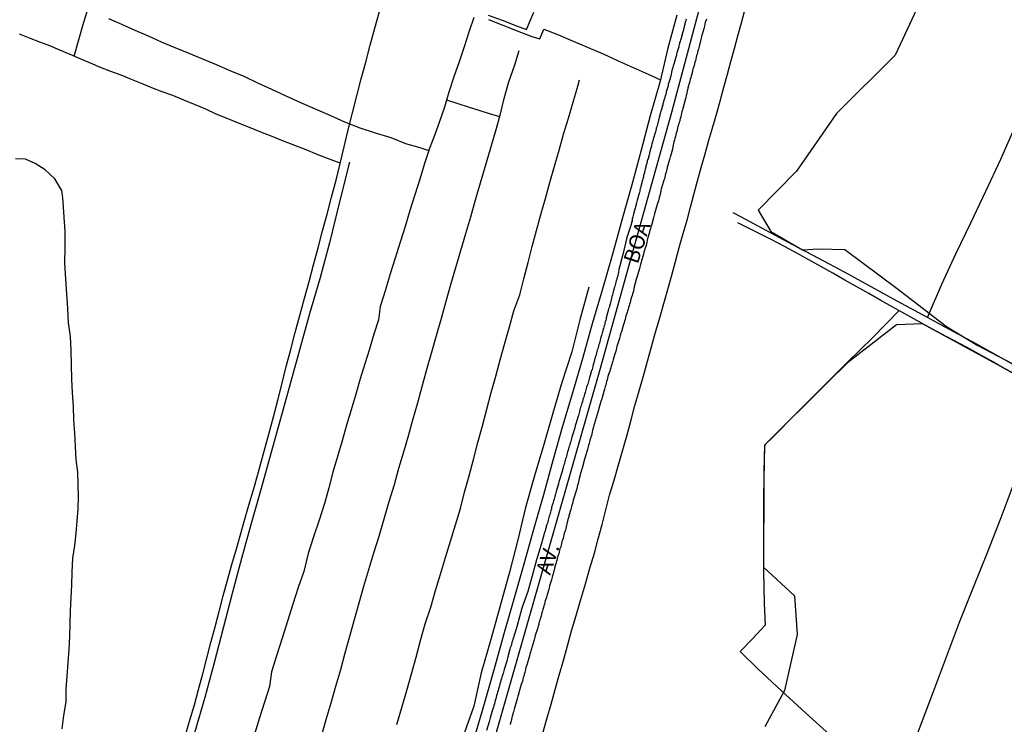
# Model space of a CAD drawing. Units: millimetres. Extents: x 185559 to 187969, y 1652115 to 1654889.
# Drawn here: x 186207 to 186368, y 1652463 to 1652578 of the extents above; entities that cross this region are included whole.
import ezdxf
from ezdxf.enums import TextEntityAlignment as Align

# ---------------------------------------------------------------- set-up
doc = ezdxf.new("R2010")
doc.units = ezdxf.units.MM
for name, color, linetype in [('V-BANHADO', 102, 'Continuous'), ('V-EIXO_DE_LOGRADOURO', 3, 'Continuous'), ('V-LAGOA', 150, 'Continuous'), ('V-LOTE', 1, 'Continuous'), ('V-NOME_DOS_LOGRADOUROS', 7, 'Continuous'), ('V-QUADRA', 6, 'Continuous'), ('V-REFERENCIA', 2, 'Continuous'), ('V-TESTADA', 5, 'Continuous'), ('V-VALETA', 173, 'Continuous')]:
    doc.layers.add(name, color=color, linetype=linetype)

msp = doc.modelspace()

# ---------------------------------------------------------------- linework, layer by layer
at = {"layer": 'V-BANHADO'}
for points in [[(186370.9, 1652593.79), (186362.81, 1652587.25), (186354.4, 1652581.22), (186350.12, 1652571.97), (186340.55, 1652562.46), (186334.01, 1652553.08), (186327.79, 1652546.73), (186329.83, 1652543.28), (186335.02, 1652540.28), (186337.61, 1652540.42), (186341.92, 1652540.32), (186350.44, 1652534), (186358.48, 1652527.78), (186363.55, 1652524.72), (186369.02, 1652521.81)], [(186377.88, 1652515.54), (186354.52, 1652528.26), (186350.33, 1652528.08), (186346.2, 1652524.86), (186342.32, 1652521.86), (186339.09, 1652518.66), (186328.91, 1652508.58), (186328.81, 1652508.4), (186328.69, 1652502.91), (186328.63, 1652488.62), (186333.7, 1652483.93), (186334.14, 1652477.67), (186332.07, 1652468.52), (186328.84, 1652462.6)]]:
    msp.add_lwpolyline(points, dxfattribs=at)
at = {"layer": 'V-EIXO_DE_LOGRADOURO'}
msp.add_lwpolyline([(186283.74, 1652456.8), (186289.83, 1652478.08), (186295.92, 1652499.36), (186302.01, 1652520.64), (186307.85, 1652541.67), (186313.69, 1652562.7), (186319.28, 1652583.48), (186325, 1652604.39), (186330.72, 1652625.3), (186336.44, 1652646.21), (186342.28, 1652666.87), (186343.37, 1652669.84), (186347.58, 1652684.63), (186351.79, 1652699.01), (186355.93, 1652713.39), (186359.5, 1652728.05)], dxfattribs=at)
at = {"layer": 'V-LAGOA'}
msp.add_lwpolyline([(186214.42, 1652462.29), (186214.69, 1652464.49), (186215.04, 1652466.7), (186215.09, 1652468.77), (186215.22, 1652470.87), (186215.38, 1652473.04), (186215.58, 1652475.22), (186215.67, 1652477.31), (186215.72, 1652479.4), (186215.79, 1652481.5), (186215.88, 1652483.6), (186215.97, 1652485.7), (186216.02, 1652487.8), (186216.14, 1652490.06), (186216.49, 1652492.15), (186216.72, 1652494.16), (186216.87, 1652496.11), (186217, 1652498.11), (186217.07, 1652500.09), (186217.03, 1652502.07), (186216.96, 1652504.08), (186216.7, 1652506.14), (186216.6, 1652508.29), (186216.47, 1652510.44), (186216.34, 1652512.59), (186216.25, 1652514.79), (186216.12, 1652517), (186215.97, 1652519.21), (186215.92, 1652521.55), (186215.87, 1652523.89), (186215.75, 1652526.18), (186215.46, 1652528.41), (186215.31, 1652530.75), (186215.16, 1652533.09), (186215, 1652535.55), (186214.87, 1652538.09), (186214.92, 1652540.73), (186214.9, 1652543.26), (186214.72, 1652545.62), (186214.6, 1652548.02), (186214.51, 1652548.76), (186214.36, 1652549.95), (186213.22, 1652551.82), (186211.64, 1652553.31), (186210.02, 1652554.34), (186208.43, 1652555.07), (186206.79, 1652555.09)], dxfattribs=at)
at = {"layer": 'V-LOTE'}
for points in [[(186216.35, 1652571.79), (186217.79, 1652576.83), (186219.34, 1652581.96), (186220.89, 1652587.6), (186222.63, 1652593.33), (186224.28, 1652598.94), (186225.93, 1652604.55), (186227.48, 1652610.09), (186229.03, 1652615.63), (186230.58, 1652621.17), (186232.13, 1652626.71), (186233.75, 1652632.28), (186235.49, 1652637.95), (186237.11, 1652643.52), (186238.6, 1652648.87), (186240.09, 1652654.22), (186241.61, 1652659.57), (186243.16, 1652664.42), (186244.64, 1652669.64)], [(186261.72, 1652562.58), (186262.43, 1652565.34), (186263.14, 1652568.1), (186263.87, 1652570.86), (186264.6, 1652573.62), (186265.33, 1652576.35), (186266.11, 1652579.08)], [(186314.52, 1652578.48), (186313.09, 1652573.11), (186311.79, 1652567.74), (186310.18, 1652562.09), (186308.72, 1652556.5), (186307.2, 1652550.85), (186305.59, 1652545.11), (186303.98, 1652539.37), (186302.37, 1652533.72), (186300.76, 1652528.23), (186299.24, 1652522.74), (186297.59, 1652517.15), (186295.91, 1652511.56), (186294.36, 1652505.97), (186292.81, 1652500.38), (186291.2, 1652494.73), (186289.59, 1652489.08), (186287.98, 1652483.43), (186286.37, 1652477.78), (186284.76, 1652472.07), (186283.15, 1652466.36), (186281.47, 1652460.62)], [(186283.83, 1652577.8), (186286.17, 1652576.87), (186288.53, 1652575.94), (186290.9, 1652575.04), (186292.19, 1652574.61), (186292.88, 1652576.21), (186295.25, 1652575.31), (186297.67, 1652574.27), (186300.09, 1652573.23), (186302.51, 1652572.19), (186304.95, 1652571.07), (186307.4, 1652569.98), (186309.85, 1652568.89), (186311.85, 1652567.97)], [(186294.05, 1652466.32), (186294.72, 1652468.69), (186295.39, 1652471.06), (186296.06, 1652473.43), (186296.73, 1652475.8), (186297.4, 1652478.25), (186298.13, 1652480.73), (186298.84, 1652483.21), (186299.65, 1652485.91), (186300.38, 1652488.48), (186301.11, 1652490.9), (186301.73, 1652493.24), (186302.35, 1652495.58), (186302.97, 1652497.95), (186303.59, 1652500.32), (186304.32, 1652502.8), (186305.05, 1652505.28), (186305.75, 1652507.73), (186306.45, 1652510.18), (186307.08, 1652512.58), (186307.68, 1652514.95), (186308.38, 1652517.35), (186309.08, 1652519.75), (186309.76, 1652522.14), (186310.41, 1652524.5), (186311.08, 1652526.86), (186311.75, 1652529.22), (186312.4, 1652531.53), (186313.05, 1652533.84), (186313.7, 1652536.15), (186314.3, 1652538.41), (186314.9, 1652540.67), (186315.57, 1652542.93), (186316.2, 1652545.13), (186316.74, 1652547.22), (186317.28, 1652549.31), (186317.9, 1652551.51), (186318.52, 1652553.71), (186319.14, 1652555.91), (186319.76, 1652558.11), (186320.38, 1652560.31), (186321.03, 1652562.51), (186321.63, 1652564.69), (186322.2, 1652566.78), (186322.77, 1652568.87), (186323.34, 1652570.96), (186323.91, 1652573.05), (186324.48, 1652575.14), (186325.05, 1652577.23), (186325.62, 1652579.32)], [(186259.72, 1652554.37), (186257.81, 1652555.08), (186255.97, 1652555.81), (186254.13, 1652556.54), (186252.29, 1652557.27), (186250.45, 1652558), (186248.61, 1652558.73), (186246.78, 1652559.46), (186244.95, 1652560.19), (186243.12, 1652560.92), (186241.29, 1652561.65), (186239.5, 1652562.38), (186237.8, 1652563.19), (186235.97, 1652563.93), (186234.21, 1652564.66), (186232.45, 1652565.39), (186230.7, 1652565.99), (186229.03, 1652566.67), (186227.36, 1652567.35), (186225.69, 1652568.03), (186224.02, 1652568.71), (186222.34, 1652569.34), (186220.66, 1652569.97), (186219.01, 1652570.65), (186217.36, 1652571.36), (186215.71, 1652572.07), (186214.06, 1652572.78), (186212.41, 1652573.49), (186210.76, 1652574.11), (186209.11, 1652574.76), (186207.46, 1652575.41)], [(186234.41, 1652460.86), (186235.17, 1652463.54), (186235.95, 1652466.18), (186236.63, 1652468.72), (186237.3, 1652471.26), (186237.97, 1652473.8), (186238.64, 1652476.34), (186239.31, 1652478.88), (186239.98, 1652481.42), (186240.65, 1652483.96), (186241.35, 1652486.5), (186242.05, 1652489.04), (186242.79, 1652491.58), (186243.52, 1652494.12), (186244.22, 1652496.66), (186245, 1652499.25), (186245.78, 1652501.95), (186246.54, 1652504.73), (186247.3, 1652507.51), (186248.06, 1652510.29), (186248.82, 1652513.07), (186249.53, 1652515.82), (186250.24, 1652518.57), (186250.91, 1652521.27), (186251.64, 1652524.05), (186252.37, 1652526.83), (186253.1, 1652529.61), (186253.91, 1652532.39), (186254.64, 1652535.12), (186255.35, 1652537.85), (186256.09, 1652540.6), (186256.83, 1652543.35), (186257.57, 1652546.1), (186258.3, 1652548.85), (186259.03, 1652551.6), (186259.71, 1652554.32), (186260.33, 1652557.04), (186261.01, 1652559.82), (186261.72, 1652562.58)], [(186355.34, 1652529.28), (186357.7, 1652534.68), (186360, 1652539.65), (186362.43, 1652544.68), (186364.86, 1652549.84), (186367.29, 1652555.03), (186369.72, 1652560.47)], [(186369.52, 1652520.03), (186367.58, 1652521.15), (186365.63, 1652522.25), (186363.68, 1652523.35), (186361.7, 1652524.44), (186359.65, 1652525.51), (186357.6, 1652526.58), (186355.6, 1652527.67), (186353.6, 1652528.76), (186351.65, 1652529.86), (186349.7, 1652530.96), (186347.75, 1652532.06), (186345.8, 1652533.16), (186343.85, 1652534.26), (186341.9, 1652535.36), (186339.95, 1652536.46), (186338, 1652537.56), (186336.05, 1652538.66), (186334.1, 1652539.76), (186332.05, 1652540.83), (186330, 1652541.9), (186327.94, 1652542.94), (186325.88, 1652543.98), (186324.48, 1652544.68)], [(186350.73, 1652530.38), (186346.41, 1652525.96), (186342.32, 1652521.99), (186338.23, 1652517.9), (186334.14, 1652513.81), (186330.05, 1652509.69), (186328.81, 1652508.48), (186328.69, 1652504.22), (186328.67, 1652498.81), (186328.65, 1652493.4), (186328.63, 1652487.99), (186328.77, 1652482.68), (186328.91, 1652479.15), (186326.84, 1652476.96), (186324.82, 1652474.88), (186327.73, 1652472.08), (186331.6, 1652468.49), (186335.47, 1652464.9), (186339.44, 1652461.31)], [(186349.98, 1652451.78), (186352.1, 1652457.16), (186354.22, 1652462.76), (186356.34, 1652468.39), (186358.46, 1652474.02), (186360.58, 1652479.65), (186362.85, 1652485.34), (186365.12, 1652491.03), (186367.36, 1652496.72), (186369.48, 1652502.35), (186371.56, 1652507.98), (186373.77, 1652513.58), (186375.11, 1652517.07)], [(186292.71, 1652461.58), (186293.38, 1652463.95), (186294.05, 1652466.32)]]:
    msp.add_lwpolyline(points, dxfattribs=at)
at = {"layer": 'V-QUADRA'}
for points in [[(186316.04, 1652577.86), (186316, 1652577.69), (186315.95, 1652577.48), (186315.89, 1652577.31), (186315.85, 1652577.14), (186315.81, 1652576.97), (186315.76, 1652576.8), (186315.74, 1652576.63), (186315.7, 1652576.46), (186315.68, 1652576.37), (186315.65, 1652576.29), (186315.63, 1652576.2), (186315.61, 1652576.12), (186315.55, 1652575.95), (186315.5, 1652575.78), (186315.46, 1652575.61), (186315.42, 1652575.44), (186315.38, 1652575.27), (186315.31, 1652575.1), (186315.27, 1652574.93), (186315.23, 1652574.75), (186315.16, 1652574.58), (186315.12, 1652574.41), (186315.06, 1652574.2), (186314.99, 1652574.03), (186314.97, 1652573.86), (186314.91, 1652573.69), (186314.87, 1652573.52), (186314.83, 1652573.35), (186314.78, 1652573.18), (186314.74, 1652573.01), (186314.68, 1652572.84), (186314.63, 1652572.67), (186314.59, 1652572.5), (186314.53, 1652572.33), (186314.48, 1652572.16), (186314.46, 1652571.99), (186314.4, 1652571.82), (186314.36, 1652571.65), (186314.29, 1652571.48), (186314.27, 1652571.31), (186314.25, 1652571.24), (186314, 1652570.37), (186313.95, 1652570.28), (186313.93, 1652570.16), (186313.89, 1652569.99), (186313.84, 1652569.82), (186313.78, 1652569.65), (186313.74, 1652569.5), (186313.55, 1652568.58), (186313.53, 1652568.48), (186313.48, 1652568.39), (186313.46, 1652568.39), (186313.44, 1652568.2), (186313.42, 1652568.05), (186313.38, 1652568.03), (186313.36, 1652567.86), (186313.29, 1652567.69), (186313.25, 1652567.52), (186313.19, 1652567.35), (186313.14, 1652567.18), (186313.1, 1652567.01), (186313.04, 1652566.84), (186312.99, 1652566.67), (186312.97, 1652566.5), (186312.91, 1652566.33), (186312.87, 1652566.16), (186312.8, 1652565.99), (186312.78, 1652565.82), (186312.72, 1652565.65), (186312.68, 1652565.48), (186312.61, 1652565.31), (186312.59, 1652565.13), (186312.53, 1652564.92), (186312.48, 1652564.75), (186312.42, 1652564.58), (186312.38, 1652564.41), (186312.35, 1652564.32), (186312.31, 1652564.2), (186312.27, 1652564.03), (186312.23, 1652563.86), (186312.16, 1652563.69), (186312.14, 1652563.52), (186312.08, 1652563.35), (186312.04, 1652563.18), (186312.01, 1652563.07), (186311.97, 1652563.01), (186311.95, 1652562.84), (186311.93, 1652562.79), (186311.89, 1652562.67), (186311.84, 1652562.5), (186311.78, 1652562.33), (186311.76, 1652562.16), (186311.7, 1652561.99), (186311.65, 1652561.81), (186311.59, 1652561.6), (186311.55, 1652561.43), (186311.55, 1652561.37), (186311.27, 1652560.32), (186311.19, 1652560.07), (186311.14, 1652559.9), (186311.1, 1652559.73), (186311.04, 1652559.49), (186310.67, 1652558.28), (186310.61, 1652558.03), (186310.57, 1652557.86), (186310.52, 1652557.69), (186310.48, 1652557.52), (186310.42, 1652557.35), (186310.4, 1652557.18), (186310.35, 1652557), (186310.29, 1652556.83), (186310.25, 1652556.66), (186310.21, 1652556.49), (186310.14, 1652556.28), (186310.1, 1652556.11), (186310.06, 1652555.94), (186310.01, 1652555.77), (186309.97, 1652555.6), (186309.91, 1652555.43), (186309.89, 1652555.26), (186309.84, 1652555.09), (186309.78, 1652554.92), (186309.72, 1652554.75), (186309.7, 1652554.58), (186309.68, 1652554.51), (186309.63, 1652554.41), (186309.59, 1652554.24), (186309.55, 1652554.07), (186309.5, 1652553.9), (186309.46, 1652553.73), (186309.4, 1652553.56), (186309.38, 1652553.39), (186309.31, 1652553.22), (186309.31, 1652553.13), (186309.29, 1652553.05), (186309.29, 1652552.96), (186309.27, 1652552.88), (186309.23, 1652552.71), (186309.16, 1652552.54), (186309.12, 1652552.37), (186309.1, 1652552.19), (186309.03, 1652552.02), (186308.99, 1652551.85), (186308.95, 1652551.64), (186308.95, 1652551.62), (186308.67, 1652550.6), (186308.61, 1652550.4), (186308.55, 1652550.19), (186308.52, 1652550.02), (186308.48, 1652549.85), (186308.44, 1652549.64), (186308.4, 1652549.49), (186308.08, 1652548.36), (186308.01, 1652548.13), (186307.97, 1652547.94), (186307.93, 1652547.77), (186307.89, 1652547.6), (186307.84, 1652547.43), (186307.78, 1652547.26), (186307.72, 1652547.09), (186307.69, 1652546.92), (186307.63, 1652546.75), (186307.59, 1652546.58), (186307.57, 1652546.41), (186307.5, 1652546.24), (186307.46, 1652546.07), (186307.4, 1652545.89), (186307.37, 1652545.68), (186307.33, 1652545.51), (186307.27, 1652545.34), (186307.27, 1652545.17), (186307.23, 1652544.96), (186307.16, 1652544.79), (186307.12, 1652544.62), (186307.08, 1652544.45), (186307.08, 1652544.4), (186306.41, 1652542.28), (186305.74, 1652539.53), (186305.03, 1652536.88), (186305.06, 1652536.76), (186305.03, 1652536.62), (186304.97, 1652536.36), (186304.91, 1652536.15), (186304.84, 1652535.89), (186304.78, 1652535.68), (186304.74, 1652535.47), (186304.65, 1652535.21), (186304.61, 1652535), (186304.54, 1652534.79), (186304.48, 1652534.53), (186304.42, 1652534.32), (186304.35, 1652534.1), (186304.29, 1652533.85), (186304.22, 1652533.64), (186304.16, 1652533.42), (186304.1, 1652533.17), (186304.03, 1652532.95), (186303.97, 1652532.7), (186303.93, 1652532.55), (186303.65, 1652531.51), (186303.55, 1652531.12), (186303.5, 1652530.91), (186303.42, 1652530.66), (186303.42, 1652530.59), (186303.12, 1652529.63), (186303.12, 1652529.55), (186303.08, 1652529.44), (186303.1, 1652529.36), (186303.08, 1652529.31), (186303.04, 1652529.25), (186303.04, 1652529.23), (186303.03, 1652529.1), (186303.01, 1652529.04), (186302.97, 1652528.83), (186302.88, 1652528.57), (186302.82, 1652528.36), (186302.78, 1652528.14), (186302.69, 1652527.89), (186302.65, 1652527.68), (186302.59, 1652527.46), (186302.5, 1652527.21), (186302.46, 1652527), (186302.39, 1652526.78), (186302.31, 1652526.53), (186302.25, 1652526.31), (186302.16, 1652526.06), (186302.1, 1652525.8), (186302.03, 1652525.59), (186301.97, 1652525.34), (186301.91, 1652525.08), (186301.84, 1652524.87), (186301.76, 1652524.61), (186301.71, 1652524.4), (186301.65, 1652524.19), (186301.57, 1652523.93), (186301.5, 1652523.72), (186301.46, 1652523.51), (186301.4, 1652523.25), (186301.38, 1652523.14), (186301.25, 1652522.82), (186300.99, 1652521.89), (186300.88, 1652521.55), (186300.86, 1652521.29), (186300.8, 1652521.08), (186300.72, 1652520.76), (186300.65, 1652520.63), (186300.42, 1652519.8), (186300.31, 1652519.52), (186300.27, 1652519.29), (186300.2, 1652519.08), (186300.14, 1652518.87), (186300.08, 1652518.61), (186300.01, 1652518.4), (186299.95, 1652518.18), (186299.84, 1652517.93), (186299.78, 1652517.72), (186299.71, 1652517.5), (186299.65, 1652517.25), (186299.58, 1652517.03), (186299.5, 1652516.78), (186299.44, 1652516.52), (186299.37, 1652516.31), (186299.29, 1652516.06), (186299.2, 1652515.8), (186299.14, 1652515.59), (186299.07, 1652515.33), (186298.99, 1652515.12), (186298.95, 1652514.91), (186298.86, 1652514.65), (186298.8, 1652514.44), (186298.73, 1652514.23), (186298.67, 1652513.97), (186298.63, 1652513.76), (186298.59, 1652513.54), (186298.5, 1652513.29), (186298.48, 1652513.22), (186298.1, 1652511.97), (186297.99, 1652511.63), (186297.93, 1652511.31), (186297.52, 1652510.1), (186297.44, 1652509.76), (186297.37, 1652509.54), (186297.31, 1652509.29), (186297.24, 1652509.08), (186297.18, 1652508.86), (186297.1, 1652508.61), (186297.03, 1652508.39), (186296.95, 1652508.14), (186296.88, 1652507.88), (186296.82, 1652507.67), (186296.73, 1652507.41), (186296.67, 1652507.16), (186296.61, 1652506.95), (186296.54, 1652506.69), (186296.48, 1652506.48), (186296.41, 1652506.27), (186296.33, 1652506.01), (186296.29, 1652505.8), (186296.24, 1652505.58), (186296.16, 1652505.33), (186296.09, 1652505.12), (186296.03, 1652504.9), (186295.97, 1652504.65), (186295.9, 1652504.44), (186295.84, 1652504.22), (186295.8, 1652504.03), (186295.44, 1652502.82), (186295.33, 1652502.5), (186295.25, 1652502.16), (186294.88, 1652500.94), (186294.8, 1652500.6), (186294.73, 1652500.39), (186294.67, 1652500.14), (186294.58, 1652499.88), (186294.54, 1652499.67), (186294.43, 1652499.41), (186294.37, 1652499.2), (186294.31, 1652498.99), (186294.24, 1652498.73), (186294.18, 1652498.52), (186294.16, 1652498.52), (186294.14, 1652498.45), (186294.14, 1652498.31), (186294.09, 1652498.05), (186294.05, 1652497.94), (186294.01, 1652497.84), (186293.97, 1652497.62), (186293.88, 1652497.37), (186293.82, 1652497.16), (186293.75, 1652496.94), (186293.69, 1652496.69), (186293.63, 1652496.48), (186293.58, 1652496.26), (186293.5, 1652496.01), (186293.44, 1652495.79), (186293.37, 1652495.54), (186293.26, 1652495.28), (186293.24, 1652495.07), (186293.14, 1652494.82), (186293.07, 1652494.56), (186293.01, 1652494.35), (186292.99, 1652494.24), (186292.43, 1652492.29), (186291.7, 1652489.79), (186290.97, 1652487.23), (186290.24, 1652484.64), (186289.31, 1652481.92), (186288.53, 1652479.14), (186288.52, 1652479.04), (186288.48, 1652478.92), (186288.43, 1652478.81), (186288.35, 1652478.55), (186288.26, 1652478.26), (186288.18, 1652477.96), (186288.09, 1652477.7), (186287.99, 1652477.41), (186287.92, 1652477.15), (186287.84, 1652476.85), (186287.77, 1652476.6), (186287.67, 1652476.34), (186287.58, 1652476.04), (186287.52, 1652475.79), (186287.41, 1652475.49), (186287.35, 1652475.25), (186287.01, 1652474), (186286.88, 1652473.57), (186286.82, 1652473.32), (186286.78, 1652473.13), (186286.41, 1652471.96), (186286.28, 1652471.53), (186286.22, 1652471.28), (186286.11, 1652471.02), (186286.05, 1652470.72), (186285.96, 1652470.47), (186285.86, 1652470.17), (186285.79, 1652469.91), (186285.71, 1652469.62), (186285.65, 1652469.36), (186285.58, 1652469.11), (186285.48, 1652468.81), (186285.41, 1652468.55), (186285.33, 1652468.25), (186285.24, 1652468), (186285.15, 1652467.74), (186285.09, 1652467.45), (186285.05, 1652467.19), (186284.96, 1652466.89), (186284.88, 1652466.64), (186284.81, 1652466.38), (186284.73, 1652466.08), (186284.67, 1652465.83), (186284.56, 1652465.53), (186284.52, 1652465.38), (186284.14, 1652464.08), (186284.01, 1652463.66), (186283.97, 1652463.46), (186283.54, 1652462.04)], [(186319.34, 1652577.82), (186319.27, 1652577.56), (186319.17, 1652577.27), (186319.1, 1652577.01), (186319.04, 1652576.71), (186318.91, 1652576.29), (186318.59, 1652575.16), (186318.57, 1652575.05), (186318.51, 1652574.75), (186318.38, 1652574.33), (186318.11, 1652573.16), (186318.06, 1652572.97), (186317.97, 1652572.67), (186317.91, 1652572.41), (186317.85, 1652572.16), (186317.74, 1652571.9), (186317.68, 1652571.65), (186317.61, 1652571.35), (186317.55, 1652571.09), (186317.46, 1652570.84), (186317.4, 1652570.54), (186317.34, 1652570.29), (186317.25, 1652569.99), (186317.16, 1652569.73), (186317.1, 1652569.43), (186317.02, 1652569.14), (186316.95, 1652568.88), (186316.89, 1652568.58), (186316.82, 1652568.33), (186316.72, 1652568.03), (186316.65, 1652567.77), (186316.57, 1652567.52), (186316.51, 1652567.22), (186316.44, 1652566.97), (186316.34, 1652566.58), (186316.06, 1652565.37), (186316, 1652565.13), (186315.93, 1652564.88), (186315.85, 1652564.5), (186315.51, 1652563.28), (186315.46, 1652563.09), (186315.36, 1652562.79), (186315.29, 1652562.5), (186315.23, 1652562.24), (186315.16, 1652561.94), (186315.08, 1652561.69), (186315.02, 1652561.39), (186314.95, 1652561.13), (186314.87, 1652560.88), (186314.78, 1652560.62), (186314.72, 1652560.37), (186314.65, 1652560.07), (186314.57, 1652559.81), (186314.53, 1652559.56), (186314.44, 1652559.26), (186314.38, 1652559.01), (186314.29, 1652558.71), (186314.23, 1652558.45), (186314.14, 1652558.15), (186314.06, 1652557.86), (186313.99, 1652557.6), (186313.95, 1652557.3), (186313.89, 1652557.05), (186313.8, 1652556.66), (186313.49, 1652555.53), (186313.46, 1652555.43), (186313.36, 1652555), (186312.98, 1652553.7), (186312.91, 1652553.43), (186312.85, 1652553.17), (186312.78, 1652552.92), (186312.7, 1652552.66), (186312.63, 1652552.41), (186312.57, 1652552.11), (186312.5, 1652551.85), (186312.42, 1652551.6), (186312.33, 1652551.3), (186312.27, 1652551.05), (186312.16, 1652550.75), (186312.08, 1652550.49), (186311.99, 1652550.19), (186311.93, 1652549.9), (186311.85, 1652549.64), (186311.8, 1652549.34), (186311.74, 1652549.09), (186311.65, 1652548.79), (186311.59, 1652548.53), (186311.53, 1652548.28), (186311.42, 1652547.98), (186311.33, 1652547.64), (186311.23, 1652547.3), (186310.87, 1652546.13), (186310.84, 1652545.94), (186310.72, 1652545.51), (186310.44, 1652544.47), (186310.4, 1652544.32), (186310.31, 1652544.02), (186310.25, 1652543.77), (186310.14, 1652543.47), (186310.08, 1652543.21), (186310.01, 1652542.96), (186309.93, 1652542.66), (186309.87, 1652542.4), (186309.76, 1652542.11), (186309.7, 1652541.85), (186309.67, 1652541.55), (186309.59, 1652541.26), (186309.53, 1652541), (186309.42, 1652540.7), (186309.33, 1652540.45), (186309.27, 1652540.15), (186309.18, 1652539.89), (186309.1, 1652539.64), (186309.03, 1652539.34), (186308.95, 1652539.08), (186308.89, 1652538.79), (186308.78, 1652538.53), (186308.72, 1652538.23), (186308.63, 1652537.94), (186308.57, 1652537.68), (186308.44, 1652537.25), (186308.02, 1652535.78), (186307.93, 1652535.47), (186307.59, 1652534.25), (186307.57, 1652534.19), (186307.52, 1652533.93), (186307.48, 1652533.68), (186307.4, 1652533.38), (186307.29, 1652533.13), (186307.23, 1652532.83), (186307.14, 1652532.57), (186307.06, 1652532.27), (186306.97, 1652531.98), (186306.91, 1652531.72), (186306.82, 1652531.42), (186306.74, 1652531.17), (186306.65, 1652530.87), (186306.59, 1652530.61), (186306.5, 1652530.36), (186306.42, 1652530.06), (186306.33, 1652529.8), (186306.25, 1652529.51), (186306.18, 1652529.25), (186306.1, 1652528.95), (186306.01, 1652528.66), (186305.93, 1652528.4), (186305.86, 1652528.14), (186305.74, 1652527.72), (186305.51, 1652526.95), (186305.38, 1652526.59), (186305.38, 1652526.57), (186305.29, 1652526.27), (186305.2, 1652525.85), (186304.78, 1652524.55), (186304.72, 1652524.31), (186304.65, 1652524.02), (186304.57, 1652523.76), (186304.46, 1652523.46), (186304.39, 1652523.21), (186304.31, 1652522.91), (186304.23, 1652522.65), (186304.14, 1652522.4), (186304.08, 1652522.14), (186304.01, 1652521.89), (186303.93, 1652521.59), (186303.82, 1652521.33), (186303.76, 1652521.08), (186303.67, 1652520.78), (186303.61, 1652520.53), (186303.5, 1652520.23), (186303.42, 1652519.97), (186303.31, 1652519.67), (186303.25, 1652519.38), (186303.16, 1652519.12), (186303.06, 1652518.82), (186303.01, 1652518.57), (186302.95, 1652518.27), (186302.88, 1652518.01), (186302.76, 1652517.59), (186302.36, 1652516.25), (186302.29, 1652516.01), (186302.16, 1652515.59), (186301.8, 1652514.46), (186301.8, 1652514.44), (186301.76, 1652514.18), (186301.67, 1652513.93), (186301.59, 1652513.63), (186301.52, 1652513.37), (186301.44, 1652513.12), (186301.35, 1652512.82), (186301.27, 1652512.57), (186301.18, 1652512.27), (186301.12, 1652512.01), (186301.03, 1652511.71), (186300.95, 1652511.42), (186300.86, 1652511.16), (186300.8, 1652510.86), (186300.76, 1652510.61), (186300.67, 1652510.31), (186300.61, 1652510.05), (186300.52, 1652509.8), (186300.46, 1652509.54), (186300.37, 1652509.29), (186300.29, 1652508.99), (186300.23, 1652508.73), (186300.14, 1652508.48), (186300.08, 1652508.22), (186299.97, 1652507.8), (186299.67, 1652506.75), (186299.65, 1652506.69), (186299.56, 1652506.39), (186299.44, 1652505.97), (186299.12, 1652504.75), (186299.1, 1652504.73), (186299.01, 1652504.48), (186298.93, 1652504.18), (186298.86, 1652503.92), (186298.78, 1652503.63), (186298.71, 1652503.37), (186298.61, 1652503.07), (186298.59, 1652502.78), (186298.52, 1652502.52), (186298.44, 1652502.22), (186298.35, 1652501.97), (186298.27, 1652501.67), (186298.23, 1652501.36), (186297.67, 1652499.54), (186297.61, 1652499.28), (186297.52, 1652498.99), (186297.44, 1652498.73), (186297.37, 1652498.43), (186297.24, 1652498.01), (186296.95, 1652496.96), (186296.93, 1652496.82), (186296.8, 1652496.39), (186296.48, 1652495.18), (186296.44, 1652494.94), (186296.37, 1652494.69), (186296.29, 1652494.39), (186296.2, 1652494.13), (186296.14, 1652493.88), (186296.05, 1652493.58), (186295.99, 1652493.33), (186295.9, 1652493.03), (186295.82, 1652492.77), (186295.75, 1652492.47), (186295.67, 1652492.18), (186295.61, 1652491.92), (186295.5, 1652491.62), (186295.41, 1652491.37), (186295.35, 1652491.07), (186295.29, 1652490.81), (186295.22, 1652490.56), (186295.12, 1652490.26), (186295.05, 1652490.01), (186294.97, 1652489.71), (186294.9, 1652489.45), (186294.8, 1652489.15), (186294.73, 1652488.86), (186294.6, 1652488.43), (186294.31, 1652487.34), (186294.29, 1652487.24), (186294.24, 1652486.98), (186294.12, 1652486.56), (186293.8, 1652485.56), (186293.8, 1652485.54), (186293.75, 1652485.28), (186293.67, 1652484.98), (186293.59, 1652484.73), (186293.5, 1652484.43), (186293.41, 1652484.17), (186293.35, 1652483.92), (186293.29, 1652483.66), (186293.2, 1652483.41), (186293.11, 1652483.11), (186293.03, 1652482.85), (186292.97, 1652482.6), (186292.88, 1652482.3), (186292.8, 1652482.05), (186292.73, 1652481.75), (186292.65, 1652481.49), (186292.56, 1652481.19), (186292.48, 1652480.9), (186292.41, 1652480.64), (186292.31, 1652480.34), (186292.24, 1652480.09), (186292.14, 1652479.79), (186292.07, 1652479.53), (186292.03, 1652479.28), (186291.95, 1652479.02), (186291.82, 1652478.6), (186291.46, 1652477.47), (186291.41, 1652477.21), (186291.28, 1652476.81), (186290.95, 1652475.72), (186290.92, 1652475.58), (186290.86, 1652475.32), (186290.77, 1652475.02), (186290.71, 1652474.77), (186290.6, 1652474.47), (186290.54, 1652474.21), (186290.46, 1652473.96), (186290.37, 1652473.66), (186290.29, 1652473.4), (186290.2, 1652473.11), (186290.14, 1652472.85), (186290.05, 1652472.55), (186289.96, 1652472.26), (186289.88, 1652472), (186289.84, 1652471.7), (186289.75, 1652471.45), (186289.67, 1652471.15), (186289.6, 1652470.89), (186289.52, 1652470.64), (186289.43, 1652470.34), (186289.37, 1652470.08), (186289.28, 1652469.79), (186289.2, 1652469.53), (186289.09, 1652469.11), (186288.74, 1652467.98), (186288.73, 1652467.91), (186288.65, 1652467.62), (186288.54, 1652467.19), (186288.18, 1652466.02), (186288.11, 1652465.74), (186288.05, 1652465.49), (186287.96, 1652465.19), (186287.88, 1652464.93), (186287.82, 1652464.68), (186287.71, 1652464.38), (186287.65, 1652464.12), (186287.6, 1652463.83), (186287.54, 1652463.57), (186287.43, 1652463.27), (186287.37, 1652462.98)]]:
    msp.add_lwpolyline(points, dxfattribs=at)
at = {"layer": 'V-REFERENCIA'}
for points in [[(186355.34, 1652529.28), (186357.7, 1652534.68), (186360, 1652539.65), (186362.43, 1652544.68), (186364.86, 1652549.84), (186367.29, 1652555.03), (186369.72, 1652560.47)], [(186369.52, 1652520.03), (186367.58, 1652521.15), (186365.63, 1652522.25), (186363.68, 1652523.35), (186361.7, 1652524.44), (186359.65, 1652525.51), (186357.6, 1652526.58), (186355.6, 1652527.67), (186353.6, 1652528.76), (186351.65, 1652529.86), (186349.7, 1652530.96), (186347.75, 1652532.06), (186345.8, 1652533.16), (186343.85, 1652534.26), (186341.9, 1652535.36), (186339.95, 1652536.46), (186338, 1652537.56), (186336.05, 1652538.66), (186334.1, 1652539.76), (186332.05, 1652540.83), (186330, 1652541.9), (186327.94, 1652542.94), (186325.88, 1652543.98), (186324.48, 1652544.68)], [(186350.73, 1652530.38), (186346.41, 1652525.96), (186342.32, 1652521.99), (186338.23, 1652517.9), (186334.14, 1652513.81), (186330.05, 1652509.69), (186328.81, 1652508.48), (186328.69, 1652504.22), (186328.67, 1652498.81), (186328.65, 1652493.4), (186328.63, 1652487.99), (186328.77, 1652482.68), (186328.91, 1652479.15), (186326.84, 1652476.96), (186324.82, 1652474.88), (186327.73, 1652472.08), (186331.6, 1652468.49), (186335.47, 1652464.9), (186339.44, 1652461.31)], [(186349.98, 1652451.78), (186352.1, 1652457.16), (186354.22, 1652462.76), (186356.34, 1652468.39), (186358.46, 1652474.02), (186360.58, 1652479.65), (186362.85, 1652485.34), (186365.12, 1652491.03), (186367.36, 1652496.72), (186369.48, 1652502.35), (186371.56, 1652507.98), (186373.77, 1652513.58), (186375.11, 1652517.07)]]:
    msp.add_lwpolyline(points, dxfattribs=at)
at = {"layer": 'V-TESTADA'}
for points in [[(186314.52, 1652578.48), (186313.09, 1652573.11), (186311.79, 1652567.74), (186310.18, 1652562.09), (186308.72, 1652556.5), (186307.2, 1652550.85), (186305.59, 1652545.11), (186303.98, 1652539.37), (186302.37, 1652533.72), (186300.76, 1652528.23), (186299.24, 1652522.74), (186297.59, 1652517.15), (186295.91, 1652511.56), (186294.36, 1652505.97), (186292.81, 1652500.38), (186291.2, 1652494.73), (186289.59, 1652489.08), (186287.98, 1652483.43), (186286.37, 1652477.78), (186284.76, 1652472.07), (186283.15, 1652466.36), (186281.47, 1652460.62)], [(186294.05, 1652466.32), (186294.72, 1652468.69), (186295.39, 1652471.06), (186296.06, 1652473.43), (186296.73, 1652475.8), (186297.4, 1652478.25), (186298.13, 1652480.73), (186298.84, 1652483.21), (186299.65, 1652485.91), (186300.38, 1652488.48), (186301.11, 1652490.9), (186301.73, 1652493.24), (186302.35, 1652495.58), (186302.97, 1652497.95), (186303.59, 1652500.32), (186304.32, 1652502.8), (186305.05, 1652505.28), (186305.75, 1652507.73), (186306.45, 1652510.18), (186307.08, 1652512.58), (186307.68, 1652514.95), (186308.38, 1652517.35), (186309.08, 1652519.75), (186309.76, 1652522.14), (186310.41, 1652524.5), (186311.08, 1652526.86), (186311.75, 1652529.22), (186312.4, 1652531.53), (186313.05, 1652533.84), (186313.7, 1652536.15), (186314.3, 1652538.41), (186314.9, 1652540.67), (186315.57, 1652542.93), (186316.2, 1652545.13), (186316.74, 1652547.22), (186317.28, 1652549.31), (186317.9, 1652551.51), (186318.52, 1652553.71), (186319.14, 1652555.91), (186319.76, 1652558.11), (186320.38, 1652560.31), (186321.03, 1652562.51), (186321.63, 1652564.69), (186322.2, 1652566.78), (186322.77, 1652568.87), (186323.34, 1652570.96), (186323.91, 1652573.05), (186324.48, 1652575.14), (186325.05, 1652577.23), (186325.62, 1652579.32)], [(186292.71, 1652461.58), (186293.38, 1652463.95), (186294.05, 1652466.32)]]:
    msp.add_lwpolyline(points, dxfattribs=at)
at = {"layer": 'V-VALETA'}
for points in [[(186221.95, 1652577.95), (186224.1, 1652577), (186226.25, 1652576.05), (186228.4, 1652575.1), (186230.55, 1652574.15), (186232.78, 1652573.22), (186235.02, 1652572.29), (186237.26, 1652571.36), (186239.5, 1652570.43), (186241.74, 1652569.5), (186243.98, 1652568.57), (186246.21, 1652567.45), (186248.53, 1652566.44), (186250.85, 1652565.36), (186253.22, 1652564.28), (186255.62, 1652563.24), (186258.02, 1652562.2), (186260.42, 1652561.14), (186262.9, 1652560.13), (186265.41, 1652559.34), (186267.92, 1652558.55), (186270.34, 1652557.58), (186272.68, 1652556.93), (186274.12, 1652556.48), (186274.97, 1652558.51), (186275.85, 1652561.05), (186276.74, 1652563.59), (186277.43, 1652566.03), (186278.28, 1652568.49), (186279.14, 1652570.95), (186279.94, 1652573.38), (186280.69, 1652575.76), (186281.5, 1652578.17)], [(186283.81, 1652578.49), (186286.08, 1652577.67), (186288.42, 1652576.77), (186290.07, 1652576.17), (186291.25, 1652578.99)], [(186279.36, 1652540.16), (186280.16, 1652542.92), (186280.96, 1652545.68), (186281.76, 1652548.44), (186282.57, 1652551.2), (186283.38, 1652553.96), (186284.19, 1652556.72), (186285, 1652559.48), (186285.78, 1652562.22), (186286.42, 1652564.9), (186287.19, 1652567.62), (186288.16, 1652570.41), (186288.83, 1652572.74)], [(186284.3, 1652517.03), (186285.04, 1652519.71), (186285.78, 1652522.39), (186286.52, 1652525.07), (186287.26, 1652527.72), (186287.99, 1652530.34), (186288.94, 1652532.96), (186289.62, 1652535.58), (186290.3, 1652538.2), (186290.97, 1652540.81), (186291.68, 1652543.43), (186292.39, 1652546.05), (186293.13, 1652548.66), (186293.87, 1652551.27), (186294.61, 1652553.88), (186295.35, 1652556.49), (186296.09, 1652559.1), (186296.88, 1652561.71), (186297.64, 1652564.32), (186298.4, 1652566.93), (186298.66, 1652567.97)], [(186285.7, 1652561.93), (186284.02, 1652562.45), (186282.31, 1652562.98), (186280.6, 1652563.51), (186278.9, 1652564.04), (186277.05, 1652564.67)], [(186274.12, 1652556.48), (186273.43, 1652554.33), (186272.66, 1652551.81), (186271.86, 1652549.24), (186271.06, 1652546.67), (186270.26, 1652544.1), (186269.46, 1652541.53), (186268.66, 1652538.95), (186267.86, 1652536.37), (186267.06, 1652533.79), (186266.26, 1652531.21), (186266.22, 1652531.08), (186265.93, 1652528.91), (186265.19, 1652526.55), (186264.45, 1652524.13), (186263.71, 1652521.71), (186262.97, 1652519.28), (186262.23, 1652516.77), (186261.49, 1652514.24), (186260.75, 1652511.71), (186260.01, 1652509.18), (186259.25, 1652506.62), (186258.49, 1652504.06), (186257.84, 1652501.53), (186257.13, 1652498.96), (186256.26, 1652496.26), (186255.37, 1652493.56), (186254.48, 1652490.84), (186253.75, 1652487.92), (186252.85, 1652485.33), (186251.98, 1652482.58), (186251.11, 1652479.83), (186250.24, 1652477.08), (186249.37, 1652474.33), (186248.52, 1652471.58), (186248.2, 1652469.21), (186247.38, 1652466.64), (186246.56, 1652464.07), (186245.74, 1652461.43)], [(186261.23, 1652554.58), (186259.47, 1652547.64), (186257.96, 1652541.44), (186256.38, 1652535.58), (186254.7, 1652529.86), (186253.12, 1652524.17), (186251.54, 1652518.48), (186249.96, 1652512.79), (186248.38, 1652507.1), (186246.8, 1652501.41), (186245.22, 1652495.72), (186243.64, 1652490.03), (186242.13, 1652484.34), (186240.62, 1652478.69), (186239.18, 1652473.04), (186237.63, 1652467.39), (186235.95, 1652461.67)], [(186393.3, 1652505.3), (186393.05, 1652507.72), (186392.9, 1652508.12), (186392.44, 1652508.56), (186391.52, 1652509.17), (186389.66, 1652510.2), (186384.05, 1652513.29), (186379.9, 1652515.66), (186375.72, 1652518), (186371.54, 1652520.34), (186367.36, 1652522.68), (186363.18, 1652525.02), (186358.93, 1652527.33), (186354.68, 1652529.64), (186350.43, 1652531.95), (186346.18, 1652534.26), (186341.93, 1652536.57), (186337.68, 1652538.88), (186333.43, 1652541.12), (186329.18, 1652543.36), (186324.93, 1652545.64), (186323.72, 1652546.29)], [(186256.64, 1652461.11), (186257.44, 1652463.82), (186258.24, 1652466.53), (186259.01, 1652469.24), (186259.78, 1652471.95), (186260.53, 1652474.66), (186261.28, 1652477.37), (186262.03, 1652480.08), (186262.78, 1652482.79), (186263.53, 1652485.5), (186264.39, 1652488.22), (186265.17, 1652490.94), (186266.03, 1652493.66), (186266.86, 1652496.49), (186267.69, 1652499.29), (186268.52, 1652502.06), (186269.24, 1652504.74), (186270.05, 1652507.4), (186270.8, 1652510.01), (186271.55, 1652512.62), (186272.29, 1652515.22), (186273.01, 1652517.82), (186273.78, 1652520.64), (186274.55, 1652523.46), (186275.38, 1652526.31), (186276.21, 1652529.16), (186276.96, 1652531.92), (186277.71, 1652534.64), (186278.56, 1652537.4), (186279.36, 1652540.16)], [(186300.18, 1652534.21), (186298.74, 1652528.88), (186297.41, 1652523.66), (186295.8, 1652518.66), (186294.31, 1652513.69), (186292.85, 1652508.6), (186291.36, 1652503.47), (186289.87, 1652498.31), (186288.63, 1652493.09), (186287.27, 1652487.78), (186285.75, 1652482.31), (186284.23, 1652476.84), (186282.68, 1652471.4), (186281.47, 1652465.96), (186279.67, 1652460.93)], [(186268.9, 1652463.02), (186269.72, 1652465.78), (186270.54, 1652468.54), (186271.33, 1652471.27), (186272.06, 1652473.97), (186272.79, 1652476.67), (186273.53, 1652479.37), (186274.46, 1652482.12), (186275.22, 1652484.8), (186276.06, 1652487.5), (186276.87, 1652490.17), (186277.66, 1652492.84), (186278.47, 1652495.51), (186279.28, 1652498.18), (186279.93, 1652500.83), (186280.71, 1652503.5), (186281.41, 1652506.17), (186282.12, 1652508.9), (186282.86, 1652511.63), (186283.6, 1652514.35), (186284.3, 1652517.03)]]:
    msp.add_lwpolyline(points, dxfattribs=at)

# ---------------------------------------------------------------- texts
at = {"layer": 'V-NOME_DOS_LOGRADOUROS'}
for s, p in [('BOA', (186308.9, 1652537.6)), ('AV.', (186294.64, 1652486.98))]:
    msp.add_text(s, height=2.5, rotation=72, dxfattribs=at).set_placement(p, align=Align.BOTTOM_LEFT)

doc.saveas('drawing.dxf')
